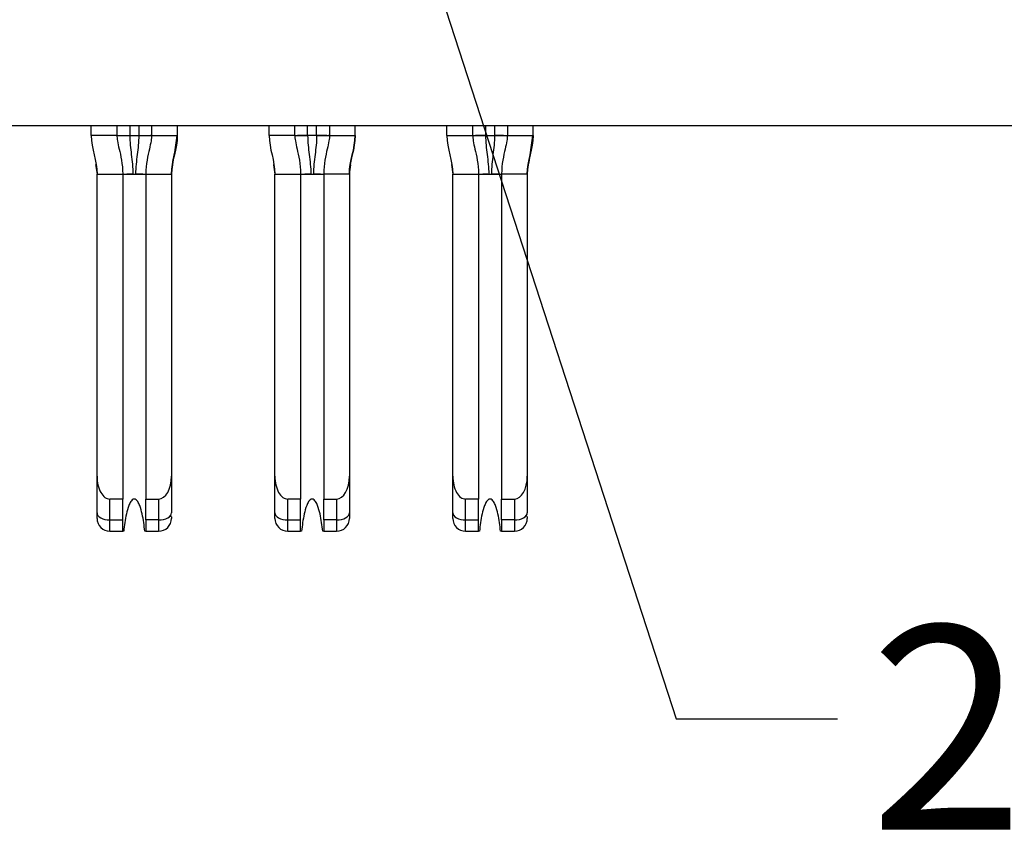
# Model space of a CAD drawing. Extents: x 0.1 to 16.9, y 0.1 to 10.9.
# Drawn here: x 4 to 4.6, y 0.9 to 1.4 of the extents above; entities that cross this region are included whole.
import ezdxf

# ---------------------------------------------------------------- set-up
doc = ezdxf.new("R2010")
doc.units = 0
doc.header["$MEASUREMENT"] = 0
doc.layers.get('0').update_dxf_attribs({"linetype": 'CONTINUOUS'})
doc.styles.add('SLDTEXTSTYLE0', font='TXT', dxfattribs={"width": 0.75})
doc.dimstyles.new('SLDDIMSTYLE5', dxfattribs={"dimtxt": 0.18, "dimasz": 0.13, "dimexe": 0, "dimexo": 0.0625, "dimgap": 0, "dimtad": 0, "dimtih": 1, "dimtoh": 1, "dimdec": 0, "dimrnd": 1e-09, "dimzin": 0, "dimtxsty": 'STANDARD', "dimsah": 1, "dimcen": 0.09, "dimazin": 3, "dimtfac": 0.13, "dimtdec": 0, "dimtofl": 0, "dimtmove": 0, "dimatfit": 3, "dimtolj": 1, "dimtzin": 0})

msp = doc.modelspace()

# ---------------------------------------------------------------- linework, layer by layer
at = {"color": 7, "linetype": 'CONTINUOUS'}
for p, q in [((4.98467, 1.30838), (0.96577, 1.30838)), ((4.03939, 1.30248), (4.03939, 1.30838)), ((4.05514, 1.30838), (4.05514, 1.30248)), ((4.0764, 1.30838), (4.0764, 1.30248)), ((4.09215, 1.30838), (4.09215, 1.30248)), ((4.14845, 1.30248), (4.14845, 1.30838)), ((4.1642, 1.30248), (4.1642, 1.30838)), ((4.18546, 1.30838), (4.18546, 1.30248)), ((4.2012, 1.30248), (4.2012, 1.30838)), ((4.2575, 1.30248), (4.2575, 1.30838)), ((4.27325, 1.30248), (4.27325, 1.30838)), ((4.29451, 1.30838), (4.29451, 1.30248)), ((4.31026, 1.30248), (4.31026, 1.30838)), ((4.05514, 1.30248), (4.03939, 1.30248)), ((4.05514, 1.30248), (4.05518, 1.30248)), ((4.05679, 1.30248), (4.06302, 1.30248)), ((4.06302, 1.30248), (4.06853, 1.30248)), ((4.07647, 1.30248), (4.07573, 1.30248)), ((4.07637, 1.30248), (4.0764, 1.30248)), ((4.07639, 1.30247), (4.07637, 1.30248)), ((4.0764, 1.30248), (4.09215, 1.30248)), ((4.1642, 1.30248), (4.14845, 1.30248)), ((4.16423, 1.30248), (4.1642, 1.30248)), ((4.17207, 1.30248), (4.16586, 1.30248)), ((4.17758, 1.30248), (4.17207, 1.30248)), ((4.18381, 1.30248), (4.17758, 1.30248)), ((4.18553, 1.30248), (4.18478, 1.30248)), ((4.18545, 1.30248), (4.18542, 1.30248)), ((4.18546, 1.30248), (4.2012, 1.30248)), ((4.2575, 1.30248), (4.27325, 1.30248)), ((4.27329, 1.30248), (4.27325, 1.30248)), ((4.28113, 1.30248), (4.27491, 1.30248)), ((4.28113, 1.30248), (4.28664, 1.30248)), ((4.2945, 1.30247), (4.29448, 1.30248)), ((4.29451, 1.30248), (4.29448, 1.30248)), ((4.29451, 1.30248), (4.31026, 1.30248)), ((4.15111, 1.28471), (4.15199, 1.27886)), ((4.04294, 1.27886), (4.05869, 1.27886)), ((4.04294, 1.09365), (4.04294, 1.27886)), ((4.05869, 1.27886), (4.05869, 1.07964)), ((4.05869, 1.27886), (4.07286, 1.27886)), ((4.07286, 1.27886), (4.08861, 1.27886)), ((4.07286, 1.27886), (4.07286, 1.07964)), ((4.08861, 1.27886), (4.08861, 1.09365)), ((4.15199, 1.09365), (4.15199, 1.27886)), ((4.15199, 1.27886), (4.16774, 1.27886)), ((4.16774, 1.27886), (4.16774, 1.07964)), ((4.16774, 1.27886), (4.18191, 1.27886)), ((4.18191, 1.27886), (4.18191, 1.07964)), ((4.19766, 1.27886), (4.18191, 1.27886)), ((4.19766, 1.27886), (4.19766, 1.09365)), ((4.26105, 1.09365), (4.26105, 1.27886)), ((4.26105, 1.27886), (4.2768, 1.27886)), ((4.2768, 1.27886), (4.2768, 1.07964)), ((4.2768, 1.27886), (4.29097, 1.27886)), ((4.30672, 1.27886), (4.29097, 1.27886)), ((4.29097, 1.27886), (4.29097, 1.07964)), ((4.30672, 1.27886), (4.30672, 1.09365)), ((4.04294, 1.07128), (4.04294, 1.09365)), ((4.08861, 1.09365), (4.08861, 1.07128)), ((4.15199, 1.07128), (4.15199, 1.09365)), ((4.19766, 1.09365), (4.19766, 1.07128)), ((4.26105, 1.07128), (4.26105, 1.09365)), ((4.30672, 1.09365), (4.30672, 1.07128)), ((4.05081, 1.06685), (4.05081, 1.07964)), ((4.05869, 1.07964), (4.05081, 1.07964)), ((4.05869, 1.06685), (4.05869, 1.07964)), ((4.07286, 1.07964), (4.08073, 1.07964)), ((4.07286, 1.06685), (4.07286, 1.07964)), ((4.08073, 1.07964), (4.08073, 1.06685)), ((4.16774, 1.07964), (4.15987, 1.07964)), ((4.15987, 1.06685), (4.15987, 1.07964)), ((4.16774, 1.06685), (4.16774, 1.07964)), ((4.18191, 1.07964), (4.18979, 1.07964)), ((4.18191, 1.06685), (4.18191, 1.07964)), ((4.18979, 1.07964), (4.18979, 1.06685)), ((4.26892, 1.06685), (4.26892, 1.07964)), ((4.2768, 1.07964), (4.26892, 1.07964)), ((4.2768, 1.06685), (4.2768, 1.07964)), ((4.29097, 1.07964), (4.29884, 1.07964)), ((4.29097, 1.06685), (4.29097, 1.07964)), ((4.29884, 1.07964), (4.29884, 1.06685)), ((4.15199, 1.06783), (4.15199, 1.07128)), ((4.05081, 1.06685), (4.05869, 1.06685)), ((4.05081, 1.05996), (4.05081, 1.06685)), ((4.05869, 1.05996), (4.05869, 1.06685)), ((4.08073, 1.06685), (4.07286, 1.06685)), ((4.07286, 1.06685), (4.07286, 1.05996)), ((4.08073, 1.06685), (4.08073, 1.05996)), ((4.15987, 1.06685), (4.16774, 1.06685)), ((4.15987, 1.05996), (4.15987, 1.06685)), ((4.16774, 1.05996), (4.16774, 1.06685)), ((4.18979, 1.06685), (4.18191, 1.06685)), ((4.18191, 1.06685), (4.18191, 1.05996)), ((4.18979, 1.06685), (4.18979, 1.05996)), ((4.26892, 1.06685), (4.2768, 1.06685)), ((4.26892, 1.05996), (4.26892, 1.06685)), ((4.2768, 1.05996), (4.2768, 1.06685)), ((4.29884, 1.06685), (4.29097, 1.06685)), ((4.29097, 1.06685), (4.29097, 1.05996)), ((4.29884, 1.06685), (4.29884, 1.05996)), ((4.05081, 1.05996), (4.05869, 1.05996)), ((4.05932, 1.05996), (4.05869, 1.05996)), ((4.07286, 1.05996), (4.07222, 1.05996)), ((4.07286, 1.05996), (4.08073, 1.05996)), ((4.15987, 1.05996), (4.16774, 1.05996)), ((4.16838, 1.05996), (4.16774, 1.05996)), ((4.18191, 1.05996), (4.18128, 1.05996)), ((4.18191, 1.05996), (4.18979, 1.05996)), ((4.26892, 1.05996), (4.2768, 1.05996)), ((4.27743, 1.05996), (4.2768, 1.05996)), ((4.29097, 1.05996), (4.29033, 1.05996)), ((4.29097, 1.05996), (4.29884, 1.05996))]:
    msp.add_line(p, q, dxfattribs=at)
at = {"color": 8, "linetype": 'CONTINUOUS'}
for p, q in [((4.06302, 1.30838), (4.06302, 1.30248)), ((4.06853, 1.30838), (4.06853, 1.30248)), ((4.17207, 1.30248), (4.17207, 1.30838)), ((4.17758, 1.30248), (4.17758, 1.30838)), ((4.28113, 1.30838), (4.28113, 1.30248)), ((4.28664, 1.30838), (4.28664, 1.30248)), ((4.04206, 1.28471), (4.04294, 1.27886)), ((4.08861, 1.27886), (4.08945, 1.28462)), ((4.15115, 1.28462), (4.15199, 1.27886)), ((4.19766, 1.27886), (4.19851, 1.28462)), ((4.26017, 1.28471), (4.26105, 1.27886)), ((4.30672, 1.27886), (4.30756, 1.28462))]:
    msp.add_line(p, q, dxfattribs=at)
at = {"color": 7, "linetype": 'CONTINUOUS', "flags": 128}
for points in [[(4.06853, 1.30248), (4.07006, 1.30248), (4.07154, 1.30248), (4.0729, 1.30248), (4.07404, 1.30248)], [(4.29215, 1.30248), (4.29101, 1.30248), (4.28965, 1.30248), (4.28817, 1.30248), (4.28664, 1.30248)], [(4.04294, 1.07128), (4.04309, 1.07042), (4.04354, 1.06959), (4.04426, 1.06882), (4.04524, 1.06815), (4.04644, 1.0676), (4.0478, 1.06719), (4.04927, 1.06694), (4.05081, 1.06685)], [(4.08073, 1.06685), (4.08227, 1.06694), (4.08375, 1.06719), (4.08511, 1.0676), (4.0863, 1.06815), (4.08728, 1.06882), (4.08801, 1.06959), (4.08846, 1.07042), (4.08861, 1.07128)], [(4.15199, 1.07128), (4.15214, 1.07042), (4.15259, 1.06959), (4.15332, 1.06882), (4.1543, 1.06815), (4.15549, 1.0676), (4.15685, 1.06719), (4.15833, 1.06694), (4.15987, 1.06685)], [(4.18979, 1.06685), (4.19132, 1.06694), (4.1928, 1.06719), (4.19416, 1.0676), (4.19536, 1.06815), (4.19633, 1.06882), (4.19706, 1.06959), (4.19751, 1.07042), (4.19766, 1.07128)], [(4.26105, 1.07128), (4.2612, 1.07042), (4.26165, 1.06959), (4.26237, 1.06882), (4.26335, 1.06815), (4.26455, 1.0676), (4.26591, 1.06719), (4.26739, 1.06694), (4.26892, 1.06685)], [(4.29884, 1.06685), (4.30038, 1.06694), (4.30186, 1.06719), (4.30322, 1.0676), (4.30441, 1.06815), (4.30539, 1.06882), (4.30612, 1.06959), (4.30657, 1.07042), (4.30672, 1.07128)]]:
    msp.add_lwpolyline(points, dxfattribs=at)
at = {"color": 7, "linetype": 'CONTINUOUS'}
for centre, start, end in [((4.05081, 1.06783), 180, 270), ((4.08073, 1.06783), 270, 0), ((4.15987, 1.06783), 180, 270), ((4.18979, 1.06783), 270, 0), ((4.26892, 1.06783), 180, 270), ((4.29884, 1.06783), 270, 0)]:
    msp.add_arc(centre, 0.00787, start, end, dxfattribs=at)
for centre, major_axis, start_param, end_param in [((4.05081, 1.09365), (0, 0.014), 1.570796, 3.141593), ((4.08073, 1.09365), (0, -0.014), 0, 1.570796), ((4.15987, 1.09365), (0, 0.014), 1.570796, 3.141593), ((4.18979, 1.09365), (0, -0.014), 0, 1.570796), ((4.26892, 1.09365), (0, 0.014), 1.570796, 3.141593), ((4.29884, 1.09365), (0, -0.014), 0, 1.570796)]:
    msp.add_ellipse(centre, major_axis=major_axis, ratio=0.56231, start_param=start_param, end_param=end_param, dxfattribs=at)
for points in [[(4.03939, 1.30248), (4.03939, 1.29452), (4.04294, 1.28682), (4.04294, 1.27886)], [(4.05514, 1.30248), (4.05514, 1.30083), (4.05614, 1.29528), (4.05869, 1.28517), (4.05869, 1.27886)], [(4.06302, 1.30248), (4.06302, 1.30054), (4.06325, 1.29667), (4.06396, 1.29084), (4.0647, 1.28493), (4.06496, 1.2809), (4.06496, 1.27886)], [(4.0764, 1.30248), (4.0764, 1.30083), (4.07541, 1.29528), (4.07286, 1.28517), (4.07286, 1.27886)], [(4.09215, 1.30248), (4.09215, 1.2945), (4.08861, 1.28682), (4.08861, 1.27886)], [(4.08861, 1.27886), (4.08861, 1.28682), (4.09215, 1.29452), (4.09215, 1.30248)], [(4.14845, 1.30248), (4.14845, 1.29452), (4.15199, 1.28682), (4.15199, 1.27886)], [(4.1642, 1.30248), (4.1642, 1.30083), (4.16519, 1.29528), (4.16774, 1.28517), (4.16774, 1.27886)], [(4.17207, 1.30248), (4.17207, 1.30054), (4.1723, 1.29667), (4.17301, 1.29084), (4.17376, 1.28493), (4.17401, 1.2809), (4.17401, 1.27886)], [(4.18546, 1.30248), (4.18546, 1.30083), (4.18446, 1.29528), (4.18191, 1.28517), (4.18191, 1.27886)], [(4.2012, 1.30248), (4.2012, 1.2945), (4.19766, 1.28682), (4.19766, 1.27886)], [(4.19766, 1.27886), (4.19766, 1.28682), (4.2012, 1.29452), (4.2012, 1.30248)], [(4.2575, 1.30248), (4.2575, 1.29452), (4.26105, 1.28682), (4.26105, 1.27886)], [(4.27325, 1.30248), (4.27325, 1.30083), (4.27425, 1.29528), (4.2768, 1.28517), (4.2768, 1.27886)], [(4.28113, 1.30248), (4.28113, 1.30054), (4.28136, 1.29667), (4.28207, 1.29084), (4.28281, 1.28493), (4.28307, 1.2809), (4.28307, 1.27886)], [(4.29451, 1.30248), (4.29451, 1.30083), (4.29352, 1.29528), (4.29097, 1.28517), (4.29097, 1.27886)], [(4.31026, 1.30248), (4.31026, 1.2945), (4.30672, 1.28682), (4.30672, 1.27886)], [(4.30672, 1.27886), (4.30672, 1.28682), (4.31026, 1.29452), (4.31026, 1.30248)], [(4.06496, 1.27886), (4.06549, 1.27886), (4.06605, 1.27886), (4.06659, 1.27886)], [(4.17401, 1.27886), (4.17455, 1.27886), (4.17511, 1.27886), (4.17564, 1.27886)], [(4.28307, 1.27886), (4.2836, 1.27886), (4.28416, 1.27886), (4.2847, 1.27886)]]:
    msp.add_open_spline(points, degree=3, dxfattribs=at)
for points, knots in [([(4.05518, 1.30248), (4.05526, 1.30248), (4.05568, 1.30249), (4.05677, 1.30248), (4.05769, 1.30248), (4.05879, 1.30249), (4.06063, 1.30249), (4.06214, 1.30248), (4.06302, 1.30248)], [0.2274003, 0.2274003, 0.2274003, 0.2274003, 0.2905573, 0.3221358, 0.3537143, 0.3852928, 0.4168713, 0.4800283, 0.4800283, 0.4800283, 0.4800283]), ([(4.06853, 1.30248), (4.06853, 1.2986), (4.06783, 1.29281), (4.06684, 1.28493), (4.06659, 1.2809), (4.06659, 1.27886)], [0, 0, 0, 0, 0.5, 0.75, 1, 1, 1, 1]), ([(4.06853, 1.30248), (4.0694, 1.30248), (4.07092, 1.30249), (4.07276, 1.30249), (4.07385, 1.30248), (4.07478, 1.30248), (4.07587, 1.30249), (4.07628, 1.30248), (4.07637, 1.30248)], [0.5199717, 0.5199717, 0.5199717, 0.5199717, 0.5831287, 0.6147072, 0.6462857, 0.6778642, 0.7094427, 0.7725997, 0.7725997, 0.7725997, 0.7725997]), ([(4.08945, 1.28462), (4.08975, 1.28664), (4.09063, 1.2926), (4.09148, 1.29855), (4.09204, 1.30248)], [0, 0, 0, 0, 0.338637, 1, 1, 1, 1]), ([(4.16423, 1.30248), (4.16432, 1.30248), (4.16473, 1.30249), (4.16582, 1.30248), (4.16675, 1.30248), (4.16784, 1.30249), (4.16968, 1.30249), (4.17119, 1.30248), (4.17207, 1.30248)], [0.2274003, 0.2274003, 0.2274003, 0.2274003, 0.2905573, 0.3221358, 0.3537143, 0.3852928, 0.4168713, 0.4800283, 0.4800283, 0.4800283, 0.4800283]), ([(4.17758, 1.30248), (4.17758, 1.2986), (4.17689, 1.29281), (4.17589, 1.28493), (4.17564, 1.2809), (4.17564, 1.27886)], [0, 0, 0, 0, 0.5, 0.75, 1, 1, 1, 1]), ([(4.17758, 1.30248), (4.17846, 1.30248), (4.17997, 1.30249), (4.18181, 1.30249), (4.18291, 1.30248), (4.18383, 1.30248), (4.18492, 1.30249), (4.18534, 1.30248), (4.18542, 1.30248)], [0.5199717, 0.5199717, 0.5199717, 0.5199717, 0.5831287, 0.6147072, 0.6462857, 0.6778642, 0.7094427, 0.7725997, 0.7725997, 0.7725997, 0.7725997]), ([(4.27329, 1.30248), (4.27337, 1.30248), (4.27379, 1.30249), (4.27488, 1.30248), (4.2758, 1.30248), (4.2769, 1.30249), (4.27874, 1.30249), (4.28025, 1.30248), (4.28113, 1.30248)], [0.2274003, 0.2274003, 0.2274003, 0.2274003, 0.2905573, 0.3221358, 0.3537143, 0.3852928, 0.4168713, 0.4800283, 0.4800283, 0.4800283, 0.4800283]), ([(4.28664, 1.30248), (4.28664, 1.2986), (4.28594, 1.29281), (4.28495, 1.28493), (4.2847, 1.2809), (4.2847, 1.27886)], [0, 0, 0, 0, 0.5, 0.75, 1, 1, 1, 1]), ([(4.28664, 1.30248), (4.28751, 1.30248), (4.28903, 1.30249), (4.29087, 1.30249), (4.29196, 1.30248), (4.29289, 1.30248), (4.29398, 1.30249), (4.29439, 1.30248), (4.29448, 1.30248)], [0.5199717, 0.5199717, 0.5199717, 0.5199717, 0.5831287, 0.6147072, 0.6462857, 0.6778642, 0.7094427, 0.7725997, 0.7725997, 0.7725997, 0.7725997]), ([(4.30756, 1.28462), (4.30786, 1.28664), (4.30874, 1.2926), (4.30959, 1.29855), (4.31015, 1.30248)], [0, 0, 0, 0, 0.338637, 1, 1, 1, 1]), ([(4.05869, 1.27886), (4.05869, 1.27886), (4.05892, 1.27885), (4.05973, 1.27885), (4.06045, 1.27886), (4.06134, 1.27886), (4.06288, 1.27886), (4.06419, 1.27886), (4.06496, 1.27886)], [0, 0, 0, 0, 0.25, 0.375, 0.5, 0.625, 0.75, 1, 1, 1, 1]), ([(4.06451, 1.27886), (4.06366, 1.27886), (4.0627, 1.27886), (4.06141, 1.27886), (4.06126, 1.27886)], [0, 0, 0, 0, 0.88294, 1, 1, 1, 1]), ([(4.06659, 1.27886), (4.06735, 1.27886), (4.06866, 1.27886), (4.0702, 1.27886), (4.07109, 1.27886), (4.07181, 1.27885), (4.07262, 1.27885), (4.07286, 1.27886), (4.07286, 1.27886)], [0, 0, 0, 0, 0.25, 0.375, 0.5, 0.625, 0.75, 1, 1, 1, 1]), ([(4.07094, 1.27886), (4.07056, 1.27886), (4.06903, 1.27886), (4.0679, 1.27886), (4.06704, 1.27886)], [0, 0, 0, 0, 0.246204, 1, 1, 1, 1]), ([(4.16774, 1.27886), (4.16774, 1.27886), (4.16798, 1.27885), (4.16879, 1.27885), (4.16951, 1.27886), (4.1704, 1.27886), (4.17194, 1.27886), (4.17325, 1.27886), (4.17401, 1.27886)], [0, 0, 0, 0, 0.25, 0.375, 0.5, 0.625, 0.75, 1, 1, 1, 1]), ([(4.17356, 1.27886), (4.17272, 1.27886), (4.17176, 1.27886), (4.17047, 1.27886), (4.17032, 1.27886)], [0, 0, 0, 0, 0.882918, 1, 1, 1, 1]), ([(4.17564, 1.27886), (4.17641, 1.27886), (4.17772, 1.27886), (4.17926, 1.27886), (4.18015, 1.27886), (4.18087, 1.27885), (4.18168, 1.27885), (4.18191, 1.27886), (4.18191, 1.27886)], [0, 0, 0, 0, 0.25, 0.375, 0.5, 0.625, 0.75, 1, 1, 1, 1]), ([(4.17999, 1.27886), (4.17961, 1.27886), (4.17809, 1.27886), (4.17695, 1.27886), (4.17609, 1.27886)], [0, 0, 0, 0, 0.246191, 1, 1, 1, 1]), ([(4.2768, 1.27886), (4.2768, 1.27886), (4.27703, 1.27885), (4.27784, 1.27885), (4.27856, 1.27886), (4.27945, 1.27886), (4.28099, 1.27886), (4.2823, 1.27886), (4.28307, 1.27886)], [0, 0, 0, 0, 0.25, 0.375, 0.5, 0.625, 0.75, 1, 1, 1, 1]), ([(4.28262, 1.27886), (4.28177, 1.27886), (4.28081, 1.27886), (4.27952, 1.27886), (4.27937, 1.27886)], [0, 0, 0, 0, 0.88291, 1, 1, 1, 1]), ([(4.2847, 1.27886), (4.28546, 1.27886), (4.28677, 1.27886), (4.28831, 1.27886), (4.2892, 1.27886), (4.28992, 1.27885), (4.29073, 1.27885), (4.29097, 1.27886), (4.29097, 1.27886)], [0, 0, 0, 0, 0.25, 0.375, 0.5, 0.625, 0.75, 1, 1, 1, 1]), ([(4.28905, 1.27886), (4.28867, 1.27886), (4.28714, 1.27886), (4.28601, 1.27886), (4.28515, 1.27886)], [0, 0, 0, 0, 0.246214, 1, 1, 1, 1]), ([(4.06577, 1.07964), (4.06483, 1.07964), (4.06414, 1.07884), (4.06313, 1.07733), (4.06276, 1.07651), (4.06177, 1.07401), (4.06131, 1.07226), (4.06014, 1.06705), (4.05966, 1.06352), (4.05932, 1.05996)], [0, 0, 0, 0, 0.125, 0.125, 0.25, 0.25, 0.5, 0.5, 1, 1, 1, 1]), ([(4.07222, 1.05996), (4.07188, 1.06352), (4.07141, 1.06705), (4.07023, 1.07228), (4.06977, 1.07402), (4.06878, 1.07653), (4.0684, 1.07735), (4.06739, 1.07885), (4.0667, 1.07964), (4.06577, 1.07964)], [0, 0, 0, 0, 0.5, 0.5, 0.75, 0.75, 0.875, 0.875, 1, 1, 1, 1]), ([(4.17483, 1.07964), (4.17389, 1.07964), (4.17319, 1.07884), (4.17219, 1.07733), (4.17181, 1.07651), (4.17083, 1.07401), (4.17036, 1.07226), (4.16919, 1.06705), (4.16872, 1.06352), (4.16838, 1.05996)], [0, 0, 0, 0, 0.125, 0.125, 0.25, 0.25, 0.5, 0.5, 1, 1, 1, 1]), ([(4.18128, 1.05996), (4.18094, 1.06352), (4.18046, 1.06705), (4.17929, 1.07228), (4.17882, 1.07402), (4.17783, 1.07653), (4.17746, 1.07735), (4.17645, 1.07885), (4.17576, 1.07964), (4.17483, 1.07964)], [0, 0, 0, 0, 0.5, 0.5, 0.75, 0.75, 0.875, 0.875, 1, 1, 1, 1]), ([(4.28388, 1.07964), (4.28294, 1.07964), (4.28225, 1.07884), (4.28124, 1.07733), (4.28087, 1.07651), (4.27988, 1.07401), (4.27942, 1.07226), (4.27825, 1.06705), (4.27777, 1.06352), (4.27743, 1.05996)], [0, 0, 0, 0, 0.125, 0.125, 0.25, 0.25, 0.5, 0.5, 1, 1, 1, 1]), ([(4.29033, 1.05996), (4.28999, 1.06352), (4.28952, 1.06705), (4.28834, 1.07228), (4.28788, 1.07402), (4.28689, 1.07653), (4.28651, 1.07735), (4.2855, 1.07885), (4.28481, 1.07964), (4.28388, 1.07964)], [0, 0, 0, 0, 0.5, 0.5, 0.75, 0.75, 0.875, 0.875, 1, 1, 1, 1]), ([(4.04294, 1.06783), (4.04294, 1.0679), (4.04294, 1.06803), (4.04294, 1.06927), (4.04294, 1.0706), (4.04294, 1.07128)], [0, 0, 0, 0, 0.339788, 0.660212, 1, 1, 1, 1]), ([(4.08855, 1.06875), (4.08853, 1.06874), (4.08849, 1.06869), (4.08824, 1.06927), (4.08806, 1.06966)], [0, 0, 0, 0, 0.320266, 1, 1, 1, 1]), ([(4.08861, 1.06867), (4.08861, 1.06843), (4.08861, 1.06792), (4.08861, 1.06786), (4.08861, 1.06783)], [0, 0, 0, 0, 0.472498, 1, 1, 1, 1]), ([(4.19766, 1.07128), (4.19766, 1.0706), (4.19766, 1.06927), (4.19766, 1.06803), (4.19766, 1.0679), (4.19766, 1.06783)], [0, 0, 0, 0, 0.339788, 0.660212, 1, 1, 1, 1]), ([(4.26105, 1.06783), (4.26105, 1.0679), (4.26105, 1.06803), (4.26105, 1.06927), (4.26105, 1.0706), (4.26105, 1.07128)], [0, 0, 0, 0, 0.339788, 0.660212, 1, 1, 1, 1]), ([(4.30666, 1.06875), (4.30664, 1.06874), (4.3066, 1.06869), (4.30635, 1.06927), (4.30617, 1.06966)], [0, 0, 0, 0, 0.320266, 1, 1, 1, 1]), ([(4.30672, 1.06867), (4.30672, 1.06843), (4.30672, 1.06792), (4.30672, 1.06786), (4.30672, 1.06783)], [0, 0, 0, 0, 0.472498, 1, 1, 1, 1])]:
    msp.add_open_spline(points, degree=3, knots=knots, dxfattribs=at)

# ---------------------------------------------------------------- texts
at = {"color": 7, "linetype": 'CONTINUOUS', "insert": (4.51667, 1.00199), "char_height": 0.125, "attachment_point": 1, "style": 'SLDTEXTSTYLE0'}
msp.add_mtext('25', dxfattribs=at)

# ---------------------------------------------------------------- leaders
at = {"color": 7, "linetype": 'CONTINUOUS'}
msp.add_leader([(4.14681, 1.71833), (4.3979, 0.94502), (4.49685, 0.94502)], dimstyle='SLDDIMSTYLE5', dxfattribs=at)

doc.saveas('drawing.dxf')
